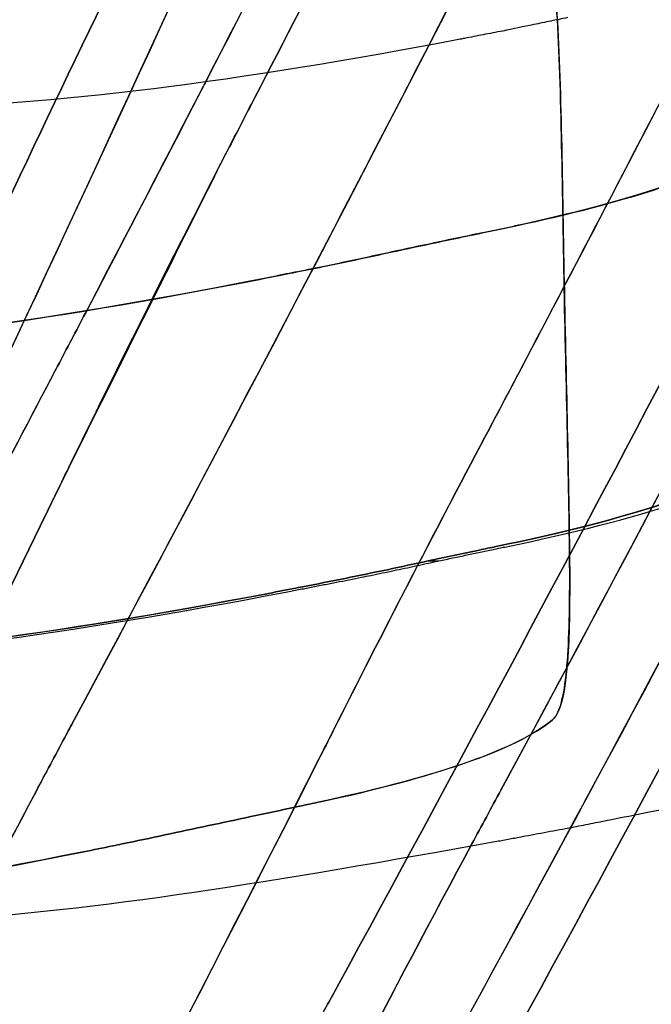
# Model space of a CAD drawing. Units: inches. Extents: x -265 to 286, y -281 to 281.
# Drawn here: x 218 to 225, y 12 to 23 of the extents above; entities that cross this region are included whole.
import ezdxf

# ---------------------------------------------------------------- set-up
doc = ezdxf.new("R2010")
doc.units = ezdxf.units.IN
doc.header["$MEASUREMENT"] = 0
doc.layers.add('3D', color=7, linetype='Continuous')

# ---------------------------------------------------------------- blocks, each defined once
blk = doc.blocks.new('1.2 TNKID 4 PATAS')
at = {"layer": '3D'}
blk.add_line((222.981, 17.356, 571.163), (223.104, 17.356, 571.163), dxfattribs=at)
blk.add_line((222.981, 17.356, 571.163), (223.104, 17.356, 571.163), dxfattribs=at)
for points in [[(246.306, 54.035, 814.195), (239.753, 39.166, 786.278), (232.471, 24.378, 758.513), (224.34, 9.682, 730.922)], [(224.34, 9.682, 730.922), (232.886, 25.127, 759.919), (240.077, 39.902, 787.66), (246.306, 54.035, 814.195)], [(218.99, 15.563, 714.308), (224.298, 25.456, 732.884), (229.045, 35.057, 750.91), (233.337, 44.372, 768.399)], [(233.337, 44.372, 768.399), (228.895, 34.732, 750.298), (224.122, 25.127, 732.266), (218.99, 15.563, 714.308)], [(238.523, 44.186, 768.05), (234.122, 34.679, 750.201), (229.253, 24.877, 731.796), (223.803, 14.771, 712.823)], [(223.803, 14.771, 712.823), (229.07, 24.537, 731.159), (233.967, 34.343, 749.569), (238.523, 44.186, 768.05)], [(236.568, 41.389, 769.18), (232.038, 31.74, 751.064), (227.176, 22.129, 733.018), (221.958, 12.557, 715.047)], [(221.958, 12.557, 715.047), (227.176, 22.129, 733.018), (232.038, 31.74, 751.064), (236.568, 41.389, 769.18)], [(237.485, 38.442, 771.093), (232.583, 28.176, 751.817), (227.306, 17.952, 732.622), (221.621, 7.775, 713.515)], [(221.621, 7.775, 713.515), (227.306, 17.952, 732.622), (232.583, 28.176, 751.817), (237.485, 38.442, 771.093)], [(235.657, 35.987, 772.865), (230.889, 26.126, 754.349), (225.591, 15.924, 735.195), (219.627, 5.374, 715.387)], [(219.627, 5.374, 715.387), (225.369, 15.531, 734.458), (230.702, 25.737, 753.62), (235.657, 35.987, 772.865)], [(240.753, 35.653, 772.237), (235.732, 25.313, 752.824), (230.332, 15.018, 733.493), (224.52, 4.77, 714.253)], [(224.52, 4.77, 714.253), (230.556, 15.412, 734.235), (235.922, 25.704, 753.558), (240.753, 35.653, 772.237)], [(224.988, 30.39, 728.321), (223.693, 27.783, 723.425), (222.373, 25.178, 718.534), (221.027, 22.576, 713.649)], [(221.027, 22.576, 713.649), (222.373, 25.178, 718.534), (223.693, 27.783, 723.425), (224.988, 30.39, 728.321)], [(223.119, 27.947, 730.116), (221.824, 25.369, 725.276), (220.49, 22.769, 720.394), (219.117, 20.147, 715.47)], [(219.117, 20.147, 715.47), (220.477, 22.744, 720.346), (221.811, 25.344, 725.228), (223.119, 27.947, 730.116)], [(224.061, 19.581, 714.408), (225.481, 22.28, 719.475), (226.859, 24.955, 724.498), (228.197, 27.607, 729.476)], [(228.197, 27.607, 729.476), (226.845, 24.929, 724.448), (225.467, 22.253, 719.425), (224.061, 19.581, 714.408)], [(218.229, 21.378, 703.955), (219.044, 23.113, 707.212), (219.892, 24.845, 710.463), (220.767, 26.573, 713.708)], [(220.767, 26.573, 713.708), (219.892, 24.845, 710.463), (219.044, 23.113, 707.212), (218.229, 21.378, 703.955)], [(224.422, 15.607, 559.286), (224.488, 15.709, 558.706), (224.571, 16.136, 557.581), (224.586, 17.337, 556.227), (224.549, 18.962, 555.428), (224.508, 20.764, 555.255), (224.484, 22.497, 555.775), (224.427, 23.934, 556.877), (224.272, 24.847, 558.43), (224.094, 25.048, 559.606), (223.987, 25.036, 560.19)], [(213.501, 9.388, 669.064), (215.187, 13.309, 680.395), (217.525, 18.049, 691.275), (220.079, 23.624, 701.788)], [(220.079, 23.624, 701.788), (217.552, 18.107, 691.385), (215.202, 13.344, 680.496), (213.501, 9.388, 669.064)], [(220.72, 21.981, 712.532), (220.822, 22.179, 712.904), (220.925, 22.378, 713.277), (221.027, 22.576, 713.649)], [(221.027, 22.576, 713.649), (220.925, 22.378, 713.277), (220.823, 22.179, 712.904), (220.721, 21.981, 712.532)], [(220.721, 21.981, 712.532), (220.681, 21.903, 712.386), (220.641, 21.826, 712.241), (220.601, 21.748, 712.095)], [(220.601, 21.748, 712.095), (220.641, 21.826, 712.241), (220.681, 21.903, 712.386), (220.72, 21.981, 712.532)], [(226.552, 21.98, 560.731), (226.073, 21.684, 563.531), (225.212, 21.4, 566.209), (223.964, 21.13, 568.761)], [(223.972, 21.132, 568.766), (225.181, 21.393, 566.296), (226.063, 21.673, 563.652), (226.562, 21.982, 560.733)], [(220.601, 21.748, 712.095), (220.044, 20.635, 710.005), (219.487, 19.522, 707.916), (218.93, 18.409, 705.826)], [(218.93, 18.409, 705.826), (219.474, 19.524, 707.918), (220.032, 20.637, 710.008), (220.601, 21.748, 712.095)], [(223.964, 21.13, 568.762), (223.87, 21.109, 568.954), (223.773, 21.089, 569.146), (223.675, 21.069, 569.337)], [(223.684, 21.071, 569.339), (223.782, 21.091, 569.149), (223.878, 21.111, 568.958), (223.972, 21.132, 568.766)], [(223.675, 21.069, 569.337), (223.465, 21.026, 569.743), (223.258, 20.983, 570.151), (223.053, 20.94, 570.559)], [(223.062, 20.941, 570.564), (223.267, 20.985, 570.155), (223.475, 21.028, 569.746), (223.684, 21.071, 569.339)], [(223.053, 20.94, 570.559), (222.891, 20.905, 570.883), (222.731, 20.871, 571.207), (222.571, 20.837, 571.531)], [(222.581, 20.839, 571.534), (222.74, 20.873, 571.21), (222.9, 20.907, 570.886), (223.062, 20.941, 570.564)], [(222.571, 20.837, 571.531), (222.373, 20.793, 571.945), (222.175, 20.75, 572.359), (221.976, 20.709, 572.774)], [(221.985, 20.711, 572.778), (222.184, 20.752, 572.363), (222.382, 20.795, 571.948), (222.581, 20.839, 571.534)], [(221.829, 20.678, 573.081), (221.723, 20.657, 573.303), (221.617, 20.635, 573.525), (221.51, 20.614, 573.748)], [(221.519, 20.616, 573.752), (221.625, 20.637, 573.53), (221.732, 20.658, 573.307), (221.838, 20.68, 573.085)], [(221.976, 20.709, 572.774), (221.927, 20.699, 572.876), (221.878, 20.689, 572.978), (221.829, 20.678, 573.081)], [(221.838, 20.68, 573.085), (221.887, 20.69, 572.983), (221.936, 20.7, 572.88), (221.985, 20.711, 572.778)], [(221.311, 20.574, 574.168), (221.151, 20.543, 574.511), (220.993, 20.511, 574.855), (220.836, 20.481, 575.2)], [(220.844, 20.483, 575.204), (221.001, 20.513, 574.859), (221.16, 20.544, 574.515), (221.32, 20.576, 574.172)], [(221.383, 20.589, 574.015), (221.359, 20.584, 574.066), (221.335, 20.579, 574.117), (221.311, 20.574, 574.168)], [(221.32, 20.576, 574.172), (221.344, 20.581, 574.12), (221.368, 20.586, 574.069), (221.392, 20.591, 574.017)], [(221.51, 20.614, 573.748), (221.468, 20.606, 573.837), (221.425, 20.597, 573.925), (221.383, 20.589, 574.014)], [(221.392, 20.591, 574.016), (221.434, 20.599, 573.928), (221.477, 20.607, 573.84), (221.519, 20.616, 573.752)], [(220.836, 20.481, 575.2), (216.03, 19.553, 585.741), (212.55, 19.398, 596.897), (210.102, 20.204, 608.23)], [(210.111, 20.206, 608.232), (212.554, 19.402, 596.923), (216.026, 19.554, 585.775), (220.844, 20.483, 575.204)], [(219.117, 20.147, 715.47), (219.013, 19.948, 715.097), (218.908, 19.749, 714.724), (218.804, 19.551, 714.351)], [(218.804, 19.551, 714.351), (218.908, 19.749, 714.724), (219.012, 19.948, 715.097), (219.117, 20.147, 715.47)], [(218.804, 19.551, 714.351), (218.763, 19.473, 714.205), (218.722, 19.396, 714.059), (218.681, 19.318, 713.913)], [(218.681, 19.318, 713.913), (218.722, 19.396, 714.059), (218.763, 19.473, 714.205), (218.804, 19.551, 714.351)], [(224.061, 19.581, 714.408), (223.917, 19.307, 713.893), (223.772, 19.032, 713.378), (223.627, 18.758, 712.862)], [(223.627, 18.758, 712.862), (223.772, 19.033, 713.378), (223.917, 19.307, 713.893), (224.061, 19.581, 714.408)], [(216.967, 15.975, 707.633), (217.525, 17.095, 709.728), (218.097, 18.209, 711.821), (218.681, 19.318, 713.913)], [(218.681, 19.318, 713.913), (218.098, 18.21, 711.822), (217.526, 17.096, 709.729), (216.967, 15.975, 707.633)], [(221.912, 15.44, 706.632), (222.471, 16.552, 708.71), (223.043, 17.658, 710.787), (223.627, 18.758, 712.862)], [(223.627, 18.758, 712.862), (223.043, 17.657, 710.786), (222.47, 16.551, 708.709), (221.912, 15.44, 706.632)], [(223.846, 17.512, 569.69), (225.402, 17.833, 566.656), (226.457, 18.18, 563.38), (226.957, 18.537, 560.011)], [(223.846, 17.512, 569.69), (225.402, 17.833, 566.656), (226.457, 18.18, 563.38), (226.957, 18.537, 560.011)], [(223.746, 17.517, 569.642), (225.268, 17.831, 566.675), (226.265, 18.163, 563.544), (226.742, 18.511, 560.253)], [(226.742, 18.511, 560.253), (226.263, 18.162, 563.552), (225.265, 17.831, 566.682), (223.746, 17.517, 569.642)], [(218.773, 18.087, 705.222), (218.825, 18.195, 705.423), (218.878, 18.302, 705.625), (218.93, 18.409, 705.826)], [(218.93, 18.409, 705.826), (218.878, 18.302, 705.625), (218.826, 18.195, 705.423), (218.773, 18.087, 705.222)], [(218.672, 17.879, 704.83), (218.706, 17.948, 704.961), (218.739, 18.018, 705.091), (218.773, 18.087, 705.222)], [(218.773, 18.087, 705.222), (218.739, 18.018, 705.091), (218.706, 17.948, 704.961), (218.672, 17.879, 704.83)], [(218.672, 17.879, 704.83), (215.921, 12.227, 694.169), (213.378, 7.389, 683.105), (211.49, 3.37, 671.547)], [(211.491, 3.373, 671.556), (213.38, 7.391, 683.11), (215.921, 12.228, 694.172), (218.672, 17.879, 704.83)], [(222.981, 17.356, 571.163), (223.172, 17.397, 570.777), (223.364, 17.438, 570.393), (223.559, 17.478, 570.009)], [(223.559, 17.478, 570.009), (223.366, 17.437, 570.394), (223.174, 17.397, 570.778), (222.981, 17.356, 571.163)], [(223.559, 17.478, 570.01), (223.621, 17.491, 569.887), (223.684, 17.504, 569.764), (223.747, 17.517, 569.641)], [(223.747, 17.517, 569.641), (223.684, 17.504, 569.764), (223.621, 17.491, 569.887), (223.559, 17.478, 570.009)], [(223.716, 17.485, 569.943), (223.727, 17.487, 569.922), (223.737, 17.49, 569.901), (223.748, 17.492, 569.88)], [(223.716, 17.485, 569.943), (223.727, 17.487, 569.922), (223.737, 17.49, 569.901), (223.748, 17.492, 569.88)], [(222.524, 17.257, 572.116), (222.677, 17.29, 571.798), (222.829, 17.322, 571.481), (222.981, 17.356, 571.163)], [(222.981, 17.356, 571.163), (222.829, 17.322, 571.481), (222.677, 17.29, 571.798), (222.524, 17.257, 572.116)], [(223.081, 17.351, 571.209), (223.088, 17.353, 571.194), (223.096, 17.354, 571.178), (223.104, 17.356, 571.163)], [(223.081, 17.351, 571.209), (223.088, 17.353, 571.194), (223.096, 17.354, 571.178), (223.104, 17.356, 571.163)], [(221.566, 17.064, 574.115), (221.886, 17.126, 573.448), (222.205, 17.19, 572.782), (222.524, 17.257, 572.116)], [(222.524, 17.257, 572.116), (222.205, 17.19, 572.782), (221.886, 17.126, 573.449), (221.566, 17.064, 574.115)], [(210.294, 16.719, 608.567), (212.737, 15.896, 597.058), (216.25, 16.049, 585.723), (221.143, 16.982, 575.032)], [(221.143, 16.982, 575.032), (216.486, 16.094, 585.208), (212.87, 15.851, 596.432), (210.294, 16.719, 608.567)], [(221.143, 16.982, 575.032), (221.25, 17.003, 574.797), (221.358, 17.024, 574.563), (221.467, 17.045, 574.329)], [(221.467, 17.045, 574.329), (221.358, 17.024, 574.563), (221.25, 17.003, 574.797), (221.143, 16.982, 575.032)], [(221.566, 17.064, 574.116), (221.533, 17.058, 574.187), (221.5, 17.051, 574.258), (221.467, 17.045, 574.329)], [(221.467, 17.045, 574.329), (221.5, 17.051, 574.258), (221.533, 17.058, 574.187), (221.566, 17.064, 574.116)], [(218.99, 15.563, 714.308), (218.955, 15.497, 714.184), (218.919, 15.431, 714.06), (218.884, 15.365, 713.937)], [(218.884, 15.365, 713.937), (218.919, 15.431, 714.061), (218.955, 15.497, 714.184), (218.99, 15.563, 714.308)], [(224.384, 15.564, 559.599), (223.995, 15.241, 562.642), (223.128, 14.934, 565.547), (221.763, 14.64, 568.32)], [(221.764, 14.64, 568.32), (223.024, 14.912, 565.758), (223.974, 15.223, 562.811), (224.384, 15.564, 559.599)], [(224.422, 15.607, 559.286), (224.41, 15.589, 559.39), (224.397, 15.575, 559.494), (224.384, 15.564, 559.599)], [(224.384, 15.564, 559.599), (224.397, 15.575, 559.494), (224.41, 15.589, 559.39), (224.422, 15.607, 559.286)], [(221.75, 15.121, 706.031), (221.804, 15.227, 706.232), (221.858, 15.333, 706.432), (221.912, 15.44, 706.632)], [(221.912, 15.44, 706.632), (221.858, 15.333, 706.432), (221.804, 15.227, 706.232), (221.75, 15.121, 706.031)], [(218.561, 14.759, 712.799), (218.669, 14.961, 713.18), (218.776, 15.163, 713.559), (218.884, 15.365, 713.937)], [(218.884, 15.365, 713.937), (218.776, 15.163, 713.558), (218.668, 14.961, 713.178), (218.561, 14.759, 712.799)], [(221.75, 15.121, 706.031), (218.836, 9.367, 695.155), (216.149, 4.466, 683.896), (214.145, 0.405, 672.154)], [(214.145, 0.405, 672.154), (216.166, 4.5, 683.994), (218.866, 9.425, 695.265), (221.75, 15.121, 706.031)], [(218.561, 14.759, 712.799), (217.655, 13.053, 709.596), (216.775, 11.343, 706.386), (215.929, 9.629, 703.168)], [(215.929, 9.629, 703.168), (216.795, 11.384, 706.462), (217.676, 13.093, 709.671), (218.561, 14.759, 712.799)], [(223.803, 14.771, 712.823), (223.693, 14.57, 712.442), (223.584, 14.369, 712.062), (223.476, 14.167, 711.681)], [(223.476, 14.167, 711.681), (223.584, 14.369, 712.062), (223.693, 14.57, 712.442), (223.803, 14.771, 712.823)], [(221.574, 14.6, 568.697), (221.375, 14.558, 569.088), (221.178, 14.516, 569.479), (220.984, 14.474, 569.871)], [(220.984, 14.474, 569.871), (221.178, 14.516, 569.479), (221.375, 14.558, 569.087), (221.574, 14.6, 568.697)], [(221.764, 14.64, 568.32), (221.702, 14.627, 568.446), (221.639, 14.614, 568.572), (221.574, 14.6, 568.697)], [(221.574, 14.6, 568.697), (221.638, 14.614, 568.572), (221.701, 14.627, 568.447), (221.764, 14.64, 568.32)], [(220.506, 14.373, 570.847), (220.664, 14.406, 570.521), (220.823, 14.44, 570.196), (220.984, 14.474, 569.871)], [(220.984, 14.474, 569.871), (220.823, 14.44, 570.196), (220.664, 14.406, 570.521), (220.506, 14.373, 570.847)], [(219.53, 14.166, 572.899), (219.85, 14.233, 572.214), (220.175, 14.302, 571.53), (220.506, 14.373, 570.847)], [(220.506, 14.373, 570.847), (220.175, 14.302, 571.529), (219.85, 14.233, 572.215), (219.53, 14.166, 572.899)], [(219.094, 14.077, 573.841), (219.205, 14.099, 573.6), (219.316, 14.122, 573.359), (219.428, 14.144, 573.119)], [(219.428, 14.144, 573.119), (219.316, 14.122, 573.359), (219.205, 14.099, 573.6), (219.094, 14.077, 573.841)], [(219.428, 14.144, 573.119), (219.462, 14.152, 573.046), (219.496, 14.159, 572.973), (219.53, 14.166, 572.899)], [(219.53, 14.166, 572.9), (219.496, 14.159, 572.973), (219.462, 14.152, 573.046), (219.428, 14.144, 573.119)], [(220.845, 9.074, 702.126), (221.689, 10.784, 705.312), (222.568, 12.482, 708.497), (223.476, 14.167, 711.681)], [(223.476, 14.167, 711.681), (222.569, 12.484, 708.501), (221.69, 10.786, 705.316), (220.845, 9.074, 702.126)], [(219.094, 14.077, 573.841), (214.057, 13.07, 584.817), (210.456, 12.875, 596.481), (207.983, 13.692, 608.293)], [(207.983, 13.692, 608.293), (209.138, 13.311, 602.777), (212.017, 12.982, 591.439), (216.403, 13.539, 579.705), (219.094, 14.077, 573.841)], [(221.958, 12.557, 715.047), (221.922, 12.491, 714.923), (221.885, 12.425, 714.799), (221.849, 12.359, 714.675)], [(221.849, 12.359, 714.675), (221.885, 12.425, 714.799), (221.922, 12.491, 714.923), (221.958, 12.557, 715.047)], [(221.518, 11.753, 713.538), (221.629, 11.955, 713.917), (221.739, 12.157, 714.296), (221.849, 12.359, 714.675)]]:
    blk.add_open_spline(points, degree=3, dxfattribs=at)
for points, knots in [([(223.987, 25.036, 560.19), (224.207, 25.059, 558.989), (224.344, 24.612, 557.808), (224.479, 23.039, 556.053), (224.491, 21.899, 555.476), (224.533, 19.54, 555.261), (224.569, 18.321, 555.614), (224.586, 16.438, 557.072), (224.555, 15.809, 558.127), (224.422, 15.607, 559.286)], [0, 0, 0, 0, 0.25, 0.25, 0.5, 0.5, 0.75, 0.75, 1, 1, 1, 1]), ([(224.554, 23.478, 572.776), (224.49, 23.465, 572.904), (224.427, 23.452, 573.033), (224.364, 23.439, 573.162), (224.301, 23.426, 573.291), (224.238, 23.413, 573.419), (224.175, 23.4, 573.548), (224.057, 23.376, 573.792), (223.94, 23.352, 574.037), (223.823, 23.327, 574.281)], [0, 0, 0, 0, 0.25707, 0.25707, 0.25707, 0.514139, 0.514139, 0.514139, 1, 1, 1, 1]), ([(224.554, 23.478, 572.776), (224.49, 23.465, 572.904), (224.427, 23.452, 573.033), (224.364, 23.439, 573.162), (224.301, 23.426, 573.291), (224.238, 23.413, 573.419), (224.175, 23.4, 573.548), (224.057, 23.376, 573.792), (223.94, 23.352, 574.037), (223.823, 23.327, 574.281)], [0, 0, 0, 0, 0.25707, 0.25707, 0.25707, 0.514139, 0.514139, 0.514139, 1, 1, 1, 1]), ([(223.823, 23.327, 574.281), (223.786, 23.32, 574.359), (223.749, 23.313, 574.437), (223.712, 23.306, 574.515), (223.675, 23.299, 574.592), (223.638, 23.292, 574.67), (223.602, 23.285, 574.748), (223.532, 23.271, 574.895), (223.463, 23.258, 575.042), (223.394, 23.244, 575.19)], [0, 0, 0, 0, 0.257142, 0.257142, 0.257142, 0.514285, 0.514285, 0.514285, 1, 1, 1, 1]), ([(223.823, 23.327, 574.281), (223.786, 23.32, 574.359), (223.749, 23.313, 574.437), (223.712, 23.306, 574.515), (223.675, 23.299, 574.592), (223.638, 23.292, 574.67), (223.602, 23.285, 574.748), (223.532, 23.271, 574.895), (223.463, 23.258, 575.042), (223.394, 23.244, 575.19)], [0, 0, 0, 0, 0.257142, 0.257142, 0.257142, 0.514285, 0.514285, 0.514285, 1, 1, 1, 1]), ([(223.324, 23.231, 575.341), (220.867, 22.761, 580.622), (218.749, 22.483, 586.073), (215.119, 22.423, 597.177), (213.611, 22.557, 602.821), (212.363, 22.975, 608.515)], [0, 0, 0, 0, 0.5, 0.5, 1, 1, 1, 1]), ([(223.324, 23.231, 575.341), (220.867, 22.761, 580.622), (218.749, 22.483, 586.073), (215.119, 22.423, 597.177), (213.611, 22.557, 602.821), (212.363, 22.975, 608.515)], [0, 0, 0, 0, 0.5, 0.5, 1, 1, 1, 1]), ([(223.394, 23.244, 575.19), (223.388, 23.243, 575.203), (223.382, 23.242, 575.216), (223.376, 23.241, 575.229), (223.37, 23.24, 575.241), (223.364, 23.238, 575.254), (223.358, 23.237, 575.267), (223.347, 23.235, 575.292), (223.335, 23.233, 575.316), (223.324, 23.231, 575.341)], [0, 0, 0, 0, 0.257416, 0.257416, 0.257416, 0.514833, 0.514833, 0.514833, 1, 1, 1, 1]), ([(223.394, 23.244, 575.19), (223.388, 23.243, 575.203), (223.382, 23.242, 575.216), (223.376, 23.241, 575.229), (223.37, 23.24, 575.241), (223.364, 23.238, 575.254), (223.358, 23.237, 575.267), (223.347, 23.235, 575.292), (223.335, 23.233, 575.316), (223.324, 23.231, 575.341)], [0, 0, 0, 0, 0.257416, 0.257416, 0.257416, 0.514833, 0.514833, 0.514833, 1, 1, 1, 1]), ([(223.104, 17.356, 571.163), (223.156, 17.367, 571.057), (223.209, 17.378, 570.951), (223.261, 17.39, 570.845), (223.314, 17.401, 570.74), (223.367, 17.412, 570.634), (223.42, 17.423, 570.528), (223.518, 17.444, 570.333), (223.617, 17.465, 570.138), (223.716, 17.485, 569.943)], [0, 0, 0, 0, 0.25984, 0.25984, 0.25984, 0.519681, 0.519681, 0.519681, 1, 1, 1, 1]), ([(223.104, 17.356, 571.163), (223.156, 17.367, 571.057), (223.209, 17.378, 570.951), (223.261, 17.39, 570.845), (223.314, 17.401, 570.74), (223.367, 17.412, 570.634), (223.42, 17.423, 570.528), (223.518, 17.444, 570.333), (223.617, 17.465, 570.138), (223.716, 17.485, 569.943)], [0, 0, 0, 0, 0.25984, 0.25984, 0.25984, 0.519681, 0.519681, 0.519681, 1, 1, 1, 1]), ([(223.748, 17.492, 569.88), (223.759, 17.494, 569.858), (223.77, 17.496, 569.837), (223.781, 17.499, 569.816), (223.802, 17.503, 569.774), (223.824, 17.508, 569.732), (223.845, 17.512, 569.69)], [0.2508203, 0.2508203, 0.2508203, 0.2508203, 0.5016406, 0.5016406, 0.5016406, 1, 1, 1, 1]), ([(223.748, 17.492, 569.88), (223.759, 17.494, 569.858), (223.77, 17.496, 569.837), (223.781, 17.499, 569.816), (223.802, 17.503, 569.774), (223.824, 17.508, 569.732), (223.845, 17.512, 569.69)], [0.2508203, 0.2508203, 0.2508203, 0.2508203, 0.5016406, 0.5016406, 0.5016406, 1, 1, 1, 1]), ([(222.232, 17.172, 572.976), (222.267, 17.179, 572.904), (222.301, 17.186, 572.833), (222.336, 17.193, 572.761), (222.423, 17.211, 572.58), (222.51, 17.229, 572.398), (222.597, 17.247, 572.217), (222.677, 17.264, 572.049), (222.758, 17.281, 571.881), (222.839, 17.299, 571.713), (222.919, 17.316, 571.545), (223, 17.333, 571.377), (223.081, 17.351, 571.209)], [0, 0, 0, 0, 0.121793, 0.121793, 0.121793, 0.429439, 0.429439, 0.429439, 0.714719, 0.714719, 0.714719, 1, 1, 1, 1]), ([(222.232, 17.172, 572.976), (222.267, 17.179, 572.904), (222.301, 17.186, 572.833), (222.336, 17.193, 572.761), (222.423, 17.211, 572.58), (222.51, 17.229, 572.398), (222.597, 17.247, 572.217), (222.677, 17.264, 572.049), (222.758, 17.281, 571.881), (222.839, 17.299, 571.713), (222.919, 17.316, 571.545), (223, 17.333, 571.377), (223.081, 17.351, 571.209)], [0, 0, 0, 0, 0.121793, 0.121793, 0.121793, 0.429439, 0.429439, 0.429439, 0.714719, 0.714719, 0.714719, 1, 1, 1, 1]), ([(221.665, 17.06, 574.159), (221.713, 17.069, 574.06), (221.76, 17.079, 573.961), (221.807, 17.088, 573.863), (221.855, 17.097, 573.764), (221.902, 17.106, 573.665), (221.949, 17.115, 573.567), (222.043, 17.134, 573.37), (222.138, 17.153, 573.173), (222.232, 17.172, 572.976)], [0, 0, 0, 0, 0.250261, 0.250261, 0.250261, 0.500523, 0.500523, 0.500523, 1, 1, 1, 1]), ([(221.665, 17.06, 574.159), (221.713, 17.069, 574.06), (221.76, 17.079, 573.961), (221.807, 17.088, 573.863), (221.855, 17.097, 573.764), (221.902, 17.106, 573.665), (221.949, 17.115, 573.567), (222.043, 17.134, 573.37), (222.138, 17.153, 573.173), (222.232, 17.172, 572.976)], [0, 0, 0, 0, 0.250261, 0.250261, 0.250261, 0.500523, 0.500523, 0.500523, 1, 1, 1, 1]), ([(210.467, 16.695, 608.232), (211.698, 16.294, 602.494), (213.249, 16.132, 596.812), (216.859, 16.25, 585.622), (218.924, 16.533, 580.104), (221.378, 17.005, 574.779)], [0, 0, 0, 0, 0.5, 0.5, 1, 1, 1, 1]), ([(210.467, 16.695, 608.232), (211.698, 16.294, 602.494), (213.249, 16.132, 596.812), (216.859, 16.25, 585.622), (218.924, 16.533, 580.104), (221.378, 17.005, 574.779)], [0, 0, 0, 0, 0.5, 0.5, 1, 1, 1, 1]), ([(221.378, 17.005, 574.779), (221.401, 17.009, 574.728), (221.425, 17.014, 574.676), (221.449, 17.018, 574.624), (221.473, 17.023, 574.572), (221.497, 17.028, 574.52), (221.521, 17.032, 574.469), (221.569, 17.042, 574.365), (221.617, 17.051, 574.262), (221.666, 17.06, 574.159)], [0, 0, 0, 0, 0.250154, 0.250154, 0.250154, 0.500309, 0.500309, 0.500309, 1, 1, 1, 1]), ([(221.378, 17.005, 574.779), (221.401, 17.009, 574.728), (221.425, 17.014, 574.676), (221.449, 17.018, 574.624), (221.473, 17.023, 574.572), (221.497, 17.028, 574.52), (221.521, 17.032, 574.469), (221.569, 17.042, 574.365), (221.617, 17.051, 574.262), (221.666, 17.06, 574.159)], [0, 0, 0, 0, 0.250154, 0.250154, 0.250154, 0.500309, 0.500309, 0.500309, 1, 1, 1, 1]), ([(225.459, 14.523, 572.113), (225.512, 14.533, 572.007), (225.565, 14.544, 571.901), (225.618, 14.554, 571.796), (225.672, 14.565, 571.69), (225.725, 14.575, 571.585), (225.779, 14.586, 571.479), (225.883, 14.606, 571.273), (225.988, 14.627, 571.068), (226.094, 14.648, 570.862)], [0, 0, 0, 0, 0.25298, 0.25298, 0.25298, 0.50596, 0.50596, 0.50596, 1, 1, 1, 1]), ([(225.459, 14.523, 572.113), (225.512, 14.533, 572.007), (225.565, 14.544, 571.901), (225.618, 14.554, 571.796), (225.672, 14.565, 571.69), (225.725, 14.575, 571.585), (225.779, 14.586, 571.479), (225.883, 14.606, 571.273), (225.988, 14.627, 571.068), (226.094, 14.648, 570.862)], [0, 0, 0, 0, 0.25298, 0.25298, 0.25298, 0.50596, 0.50596, 0.50596, 1, 1, 1, 1]), ([(224.602, 14.353, 573.855), (224.673, 14.367, 573.707), (224.744, 14.381, 573.56), (224.816, 14.396, 573.413), (224.888, 14.41, 573.266), (224.96, 14.424, 573.119), (225.032, 14.439, 572.972), (225.173, 14.467, 572.685), (225.315, 14.495, 572.399), (225.459, 14.523, 572.113)], [0, 0, 0, 0, 0.25275, 0.25275, 0.25275, 0.505501, 0.505501, 0.505501, 1, 1, 1, 1]), ([(224.602, 14.353, 573.855), (224.673, 14.367, 573.707), (224.744, 14.381, 573.56), (224.816, 14.396, 573.413), (224.888, 14.41, 573.266), (224.96, 14.424, 573.119), (225.032, 14.439, 572.972), (225.173, 14.467, 572.685), (225.315, 14.495, 572.399), (225.459, 14.523, 572.113)], [0, 0, 0, 0, 0.25275, 0.25275, 0.25275, 0.505501, 0.505501, 0.505501, 1, 1, 1, 1]), ([(224.044, 14.25, 575.027), (224.091, 14.258, 574.928), (224.137, 14.267, 574.829), (224.184, 14.276, 574.73), (224.231, 14.284, 574.631), (224.278, 14.293, 574.532), (224.325, 14.302, 574.433), (224.417, 14.319, 574.24), (224.509, 14.336, 574.047), (224.602, 14.353, 573.855)], [0, 0, 0, 0, 0.252886, 0.252886, 0.252886, 0.505773, 0.505773, 0.505773, 1, 1, 1, 1]), ([(224.044, 14.25, 575.027), (224.091, 14.258, 574.928), (224.137, 14.267, 574.829), (224.184, 14.276, 574.73), (224.231, 14.284, 574.631), (224.278, 14.293, 574.532), (224.325, 14.302, 574.433), (224.417, 14.319, 574.24), (224.509, 14.336, 574.047), (224.602, 14.353, 573.855)], [0, 0, 0, 0, 0.252886, 0.252886, 0.252886, 0.505773, 0.505773, 0.505773, 1, 1, 1, 1]), ([(223.758, 14.196, 575.641), (223.782, 14.201, 575.59), (223.806, 14.205, 575.538), (223.83, 14.21, 575.486), (223.854, 14.214, 575.434), (223.878, 14.219, 575.383), (223.902, 14.223, 575.331), (223.949, 14.232, 575.23), (223.997, 14.241, 575.128), (224.044, 14.25, 575.027)], [0, 0, 0, 0, 0.252648, 0.252648, 0.252648, 0.505295, 0.505295, 0.505295, 1, 1, 1, 1]), ([(223.758, 14.196, 575.641), (223.782, 14.201, 575.59), (223.806, 14.205, 575.538), (223.83, 14.21, 575.486), (223.854, 14.214, 575.434), (223.878, 14.219, 575.383), (223.902, 14.223, 575.331), (223.949, 14.232, 575.23), (223.997, 14.241, 575.128), (224.044, 14.25, 575.027)], [0, 0, 0, 0, 0.252648, 0.252648, 0.252648, 0.505295, 0.505295, 0.505295, 1, 1, 1, 1]), ([(212.942, 14.014, 608.956), (214.153, 13.6, 603.238), (215.65, 13.207, 597.57), (219.218, 13.408, 586.412), (221.305, 13.755, 580.945), (223.758, 14.196, 575.641)], [0, 0, 0, 0, 0.5, 0.5, 1, 1, 1, 1]), ([(212.942, 14.014, 608.956), (214.153, 13.6, 603.238), (215.65, 13.207, 597.57), (219.218, 13.408, 586.412), (221.305, 13.755, 580.945), (223.758, 14.196, 575.641)], [0, 0, 0, 0, 0.5, 0.5, 1, 1, 1, 1])]:
    blk.add_open_spline(points, degree=3, knots=knots, dxfattribs=at)

msp = doc.modelspace()

# ---------------------------------------------------------------- block references
msp.add_blockref('1.2 TNKID 4 PATAS', (0, 0, 21.581))

doc.saveas('drawing.dxf')
